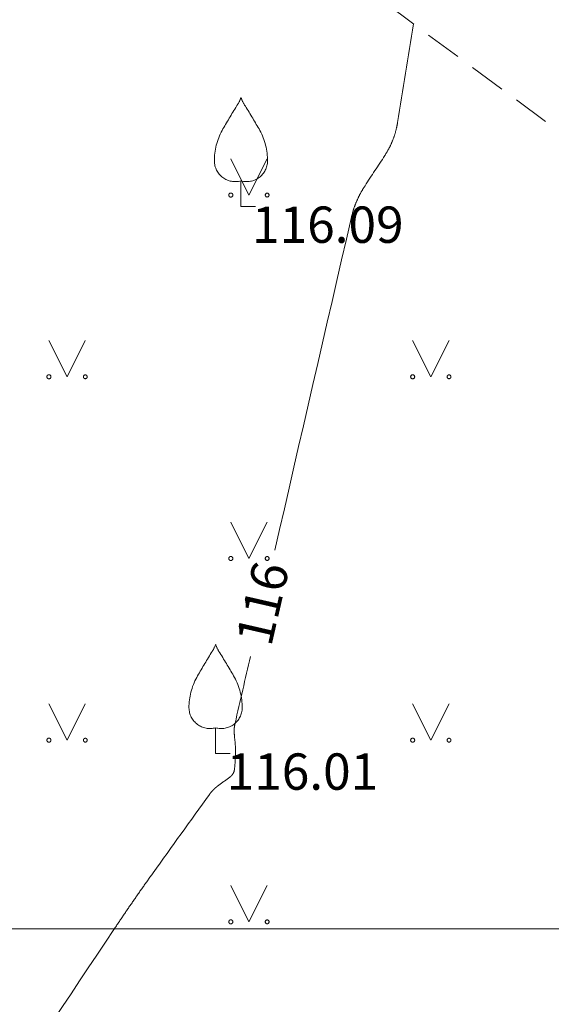
# Model space of a CAD drawing. Units: metres. Extents: x 679658 to 680093, y 271037 to 271351.
# Drawn here: x 679884 to 679892, y 271206 to 271220 of the extents above; entities that cross this region are included whole.
import ezdxf
from ezdxf.enums import TextEntityAlignment as Align

# ---------------------------------------------------------------- set-up
doc = ezdxf.new("R2010")
doc.units = ezdxf.units.M
doc.header["$MEASUREMENT"] = 0
doc.linetypes.add('ADTI_0', pattern=[1000.001, 1000, -0.001])
doc.linetypes.add('ADTI_2', pattern=[0.75, 0.5, -0.25])
for name, color, linetype, lineweight, true_color in [('CELI_CMAL_####_####_#', 7, 'ADTI_2', 9, 0xd200d2), ('RELJ_AATZ_####_TKST_#', 7, 'ADTI_0', 9, 0xffffff), ('RELJ_HORZ_####_TKST_#', 7, 'ADTI_0', 9, 0xd27000), ('RELJ_HORZ_RESN_####_#', 7, 'ADTI_0', 20, 0xd27000), ('TERT_ELEM_####_####_#', 7, 'ADTI_0', 9, 0x780000)]:
    doc.layers.add(name, color=color, linetype=linetype, lineweight=lineweight, true_color=true_color)
doc.layers.add('RAMI_PLAN_####_TKST_#', color=7, linetype='ADTI_0', lineweight=9)
doc.styles.add('Tahoma_05_CC', font='tahoma.ttf', dxfattribs={"height": 0.5})
doc.styles.add('Tahoma_05_LT', font='tahoma.ttf', dxfattribs={"height": 0.5})

# ---------------------------------------------------------------- blocks, each defined once
blk = doc.blocks.new('AUGLU')
at = {"layer": 'TERT_ELEM_####_####_#', "color": 92, "linetype": 'ADTI_0', "lineweight": 9, "ltscale": 0.7, "true_color": 0x00e100}
for p, q in [((0, 0.352), (0, 0)), ((0, 0), (0.2, 0))]:
    blk.add_line(p, q, dxfattribs=at)
at = {"layer": 'TERT_ELEM_####_####_#', "color": 92, "linetype": 'ADTI_0', "lineweight": 9, "ltscale": 0.7, "true_color": 0x00e100, "flags": 128}
for points in [[(0, 1.5, -0.075753), (-0.06, 1.382, 0.00657), (-0.26, 1.046, 0.123479), (-0.366, 0.626, 0.488836), (0, 0.352)], [(0, 1.5, 0.075753), (0.06, 1.382, -0.00657), (0.26, 1.046, -0.123479), (0.366, 0.626, -0.488836), (0, 0.352)]]:
    blk.add_lwpolyline(points, format="xyb", dxfattribs=at)
blk = doc.blocks.new('MAURS')
at = {"layer": 'TERT_ELEM_####_####_#', "color": 92, "linetype": 'ADTI_0', "lineweight": 9, "ltscale": 0.7, "true_color": 0x00e100}
for p, q in [((-0.25, 0.5), (0, 0)), ((0, 0), (0.25, 0.5))]:
    blk.add_line(p, q, dxfattribs=at)
for centre, radius in [((-0.25, 0), 0.028), ((0.25, 0), 0.0263)]:
    blk.add_circle(centre, radius, dxfattribs=at)

msp = doc.modelspace()

# ---------------------------------------------------------------- linework, layer by layer
at = {"layer": 'CELI_CMAL_####_####_#'}
msp.add_lwpolyline([(679870.422, 271234.19), (679877.907, 271228.619), (679892.795, 271217.613), (679906.497, 271207.312), (679919.423, 271198.136), (679930.181, 271190.117), (679945.083, 271179.227)], dxfattribs=at)
at = {"layer": 'RAMI_PLAN_####_TKST_#', "color": 7, "linetype": 'Continuous', "lineweight": 9, "flags": 128}
msp.add_lwpolyline([(679763.967, 271207.404), (679763.967, 271350.904), (679961.467, 271350.904), (679961.467, 271207.404), (679763.967, 271207.404)], close=True, dxfattribs=at)
at = {"layer": 'RELJ_HORZ_RESN_####_#'}
for points, knots in [([(679887.855, 271212.613), (679888.205, 271214.135), (679888.554, 271215.657), (679888.904, 271217.18), (679888.913, 271217.22), (679888.924, 271217.259), (679888.936, 271217.298), (679888.948, 271217.337), (679888.963, 271217.375), (679888.979, 271217.413), (679888.995, 271217.45), (679889.012, 271217.487), (679889.032, 271217.523), (679889.052, 271217.559), (679889.073, 271217.594), (679889.095, 271217.629), (679889.183, 271217.769), (679889.278, 271217.904), (679889.367, 271218.044), (679889.388, 271218.079), (679889.409, 271218.114), (679889.428, 271218.15), (679889.448, 271218.186), (679889.464, 271218.223), (679889.478, 271218.261), (679889.493, 271218.299), (679889.506, 271218.337), (679889.516, 271218.376), (679889.526, 271218.416), (679889.535, 271218.456), (679889.542, 271218.497), (679889.615, 271218.949), (679889.689, 271219.402), (679889.762, 271219.855)], [0, 0, 0, 0, 0.62163, 0.62163, 0.62163, 0.637973, 0.637973, 0.637973, 0.654188, 0.654188, 0.654188, 0.670402, 0.670402, 0.670402, 0.686745, 0.686745, 0.686745, 0.752564, 0.752564, 0.752564, 0.768863, 0.768863, 0.768863, 0.78498, 0.78498, 0.78498, 0.801098, 0.801098, 0.801098, 0.817397, 0.817397, 0.817397, 1, 1, 1, 1]), ([(679865.709, 271195.438), (679866.096, 271195.589), (679866.484, 271195.74), (679866.871, 271195.89), (679867.09, 271195.975), (679867.308, 271196.061), (679867.525, 271196.148), (679867.743, 271196.235), (679867.959, 271196.324), (679868.176, 271196.414), (679868.392, 271196.503), (679868.608, 271196.594), (679868.824, 271196.686), (679869.039, 271196.779), (679869.254, 271196.873), (679869.468, 271196.966), (679870.615, 271197.465), (679871.756, 271197.978), (679872.902, 271198.479), (679873.013, 271198.527), (679873.126, 271198.569), (679873.24, 271198.609), (679873.353, 271198.648), (679873.468, 271198.678), (679873.585, 271198.704), (679873.702, 271198.73), (679873.819, 271198.753), (679873.938, 271198.765), (679874.058, 271198.778), (679874.179, 271198.787), (679874.299, 271198.792), (679874.825, 271198.814), (679875.352, 271198.81), (679875.878, 271198.832), (679875.979, 271198.837), (679876.079, 271198.845), (679876.179, 271198.856), (679876.277, 271198.867), (679876.374, 271198.887), (679876.471, 271198.911), (679876.568, 271198.935), (679876.663, 271198.962), (679876.756, 271198.997), (679876.85, 271199.033), (679876.942, 271199.072), (679877.033, 271199.115), (679877.4, 271199.289), (679877.764, 271199.466), (679878.126, 271199.649), (679878.216, 271199.695), (679878.305, 271199.742), (679878.394, 271199.792), (679878.481, 271199.841), (679878.565, 271199.895), (679878.649, 271199.952), (679878.732, 271200.008), (679878.814, 271200.067), (679878.892, 271200.13), (679878.97, 271200.193), (679879.048, 271200.258), (679879.123, 271200.326), (679879.773, 271200.914), (679880.417, 271201.509), (679881.068, 271202.095), (679881.144, 271202.164), (679881.219, 271202.232), (679881.296, 271202.3), (679881.372, 271202.368), (679881.449, 271202.434), (679881.526, 271202.501), (679881.604, 271202.568), (679881.681, 271202.634), (679881.76, 271202.699), (679881.838, 271202.764), (679881.917, 271202.829), (679881.996, 271202.894), (679882.311, 271203.153), (679882.63, 271203.408), (679882.946, 271203.667), (679883.024, 271203.731), (679883.1, 271203.799), (679883.175, 271203.868), (679883.249, 271203.936), (679883.319, 271204.009), (679883.387, 271204.084), (679883.455, 271204.159), (679883.521, 271204.235), (679883.582, 271204.316), (679883.643, 271204.397), (679883.703, 271204.479), (679883.76, 271204.563), (679884.39, 271205.506), (679885.013, 271206.454), (679885.644, 271207.396), (679885.688, 271207.461), (679885.732, 271207.527), (679885.776, 271207.592), (679885.82, 271207.657), (679885.864, 271207.722), (679885.909, 271207.787), (679885.954, 271207.852), (679885.999, 271207.916), (679886.044, 271207.981), (679886.09, 271208.045), (679886.135, 271208.109), (679886.181, 271208.173), (679886.438, 271208.533), (679886.697, 271208.893), (679886.956, 271209.252), (679886.964, 271209.264), (679886.973, 271209.275), (679886.983, 271209.287), (679886.992, 271209.298), (679887.002, 271209.309), (679887.013, 271209.319), (679887.023, 271209.33), (679887.034, 271209.34), (679887.045, 271209.349), (679887.056, 271209.359), (679887.068, 271209.368), (679887.08, 271209.377), (679887.13, 271209.415), (679887.183, 271209.45), (679887.233, 271209.488), (679887.243, 271209.496), (679887.252, 271209.504), (679887.261, 271209.513), (679887.269, 271209.522), (679887.276, 271209.531), (679887.282, 271209.542), (679887.288, 271209.552), (679887.293, 271209.563), (679887.296, 271209.575), (679887.299, 271209.587), (679887.301, 271209.599), (679887.302, 271209.611), (679887.307, 271209.663), (679887.311, 271209.715), (679887.314, 271209.766), (679887.315, 271209.779), (679887.316, 271209.792), (679887.317, 271209.805), (679887.317, 271209.818), (679887.317, 271209.831), (679887.317, 271209.844), (679887.317, 271209.857), (679887.317, 271209.87), (679887.316, 271209.882), (679887.315, 271209.895), (679887.314, 271209.908), (679887.313, 271209.921), (679887.309, 271209.974), (679887.303, 271210.026), (679887.299, 271210.079), (679887.297, 271210.092), (679887.297, 271210.105), (679887.296, 271210.118), (679887.296, 271210.131), (679887.297, 271210.144), (679887.297, 271210.157), (679887.298, 271210.169), (679887.299, 271210.182), (679887.302, 271210.195), (679887.304, 271210.208), (679887.306, 271210.221), (679887.309, 271210.234), (679887.379, 271210.539), (679887.449, 271210.845), (679887.519, 271211.151)], [0, 0, 0, 0, 0.04377, 0.04377, 0.04377, 0.068431, 0.068431, 0.068431, 0.093089, 0.093089, 0.093089, 0.117747, 0.117747, 0.117747, 0.142407, 0.142407, 0.142407, 0.274074, 0.274074, 0.274074, 0.286765, 0.286765, 0.286765, 0.299336, 0.299336, 0.299336, 0.311906, 0.311906, 0.311906, 0.324597, 0.324597, 0.324597, 0.380031, 0.380031, 0.380031, 0.390597, 0.390597, 0.390597, 0.40104, 0.40104, 0.40104, 0.411484, 0.411484, 0.411484, 0.42205, 0.42205, 0.42205, 0.464739, 0.464739, 0.464739, 0.475365, 0.475365, 0.475365, 0.485937, 0.485937, 0.485937, 0.496508, 0.496508, 0.496508, 0.507134, 0.507134, 0.507134, 0.599402, 0.599402, 0.599402, 0.610142, 0.610142, 0.610142, 0.620881, 0.620881, 0.620881, 0.631619, 0.631619, 0.631619, 0.64236, 0.64236, 0.64236, 0.685329, 0.685329, 0.685329, 0.696018, 0.696018, 0.696018, 0.706647, 0.706647, 0.706647, 0.717275, 0.717275, 0.717275, 0.727965, 0.727965, 0.727965, 0.847351, 0.847351, 0.847351, 0.855637, 0.855637, 0.855637, 0.863923, 0.863923, 0.863923, 0.872208, 0.872208, 0.872208, 0.880494, 0.880494, 0.880494, 0.927086, 0.927086, 0.927086, 0.928642, 0.928642, 0.928642, 0.930188, 0.930188, 0.930188, 0.931733, 0.931733, 0.931733, 0.933289, 0.933289, 0.933289, 0.939949, 0.939949, 0.939949, 0.941259, 0.941259, 0.941259, 0.942505, 0.942505, 0.942505, 0.943751, 0.943751, 0.943751, 0.945061, 0.945061, 0.945061, 0.950513, 0.950513, 0.950513, 0.951874, 0.951874, 0.951874, 0.953232, 0.953232, 0.953232, 0.95459, 0.95459, 0.95459, 0.955951, 0.955951, 0.955951, 0.961502, 0.961502, 0.961502, 0.962874, 0.962874, 0.962874, 0.964237, 0.964237, 0.964237, 0.9656, 0.9656, 0.9656, 0.966971, 0.966971, 0.966971, 1, 1, 1, 1])]:
    msp.add_open_spline(points, degree=3, knots=knots, dxfattribs=at)

# ---------------------------------------------------------------- block references
at = {"layer": 'TERT_ELEM_####_####_#', "color": 92, "linetype": 'ADTI_0', "lineweight": 9, "ltscale": 0.7, "true_color": 0x00e100}
for name, p in [('AUGLU', (679887.39, 271217.343)), ('MAURS', (679887.5, 271217.5)), ('MAURS', (679885, 271215)), ('MAURS', (679890, 271215)), ('MAURS', (679887.5, 271212.5)), ('AUGLU', (679887.041, 271209.818)), ('MAURS', (679885, 271210)), ('MAURS', (679890, 271210)), ('MAURS', (679887.5, 271207.5))]:
    msp.add_blockref(name, p, dxfattribs=at)

# ---------------------------------------------------------------- texts
at = {"layer": 'RELJ_AATZ_####_TKST_#', "char_height": 0.5, "attachment_point": 1, "line_spacing_factor": 0.6, "style": 'Tahoma_05_LT'}
for s, insert in [(' 116.09', (679887.39, 271217.343)), (' 116.01', (679887.041, 271209.818))]:
    msp.add_mtext(s, dxfattribs=dict(at, insert=insert))
at = {"layer": 'RELJ_HORZ_####_TKST_#', "style": 'Tahoma_05_CC'}
msp.add_text('116', height=0.5, rotation=77.0683, dxfattribs=at).set_placement((679887.687, 271211.882), align=Align.MIDDLE_CENTER)

doc.saveas('drawing.dxf')
